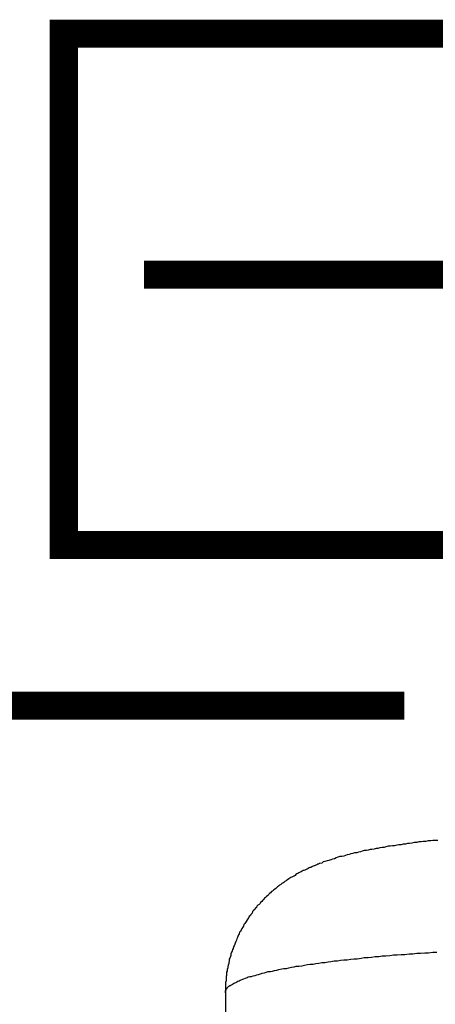
# Model space of a CAD drawing. Units: inches. Extents: x -84 to 88, y -6 to 113.
# Drawn here: x -14 to -9, y 49 to 62 of the extents above; entities that cross this region are included whole.
import ezdxf

# ---------------------------------------------------------------- set-up
doc = ezdxf.new("R2010")
doc.units = ezdxf.units.IN
doc.header["$MEASUREMENT"] = 0

# ---------------------------------------------------------------- blocks, each defined once
blk = doc.blocks.new('PeakFlow C front')
for p, q in [((6.067, 52.496), (6.047, 52.489)), ((6.094, 52.503), (6.067, 52.496)), ((6.121, 52.503), (6.094, 52.503)), ((6.148, 52.51), (6.121, 52.503)), ((6.175, 52.51), (6.148, 52.51)), ((6.202, 52.516), (6.175, 52.51)), ((6.229, 52.523), (6.202, 52.516)), ((6.256, 52.523), (6.229, 52.523)), ((6.283, 52.53), (6.256, 52.523)), ((6.31, 52.53), (6.283, 52.53)), ((6.336, 52.536), (6.31, 52.53)), ((6.363, 52.536), (6.336, 52.536)), ((6.39, 52.543), (6.363, 52.536)), ((6.417, 52.55), (6.39, 52.543)), ((6.451, 52.55), (6.417, 52.55)), ((6.478, 52.557), (6.451, 52.55)), ((6.505, 52.557), (6.478, 52.557)), ((6.532, 52.563), (6.505, 52.557)), ((6.565, 52.563), (6.532, 52.563)), ((6.592, 52.57), (6.565, 52.563)), ((6.626, 52.57), (6.592, 52.57)), ((6.653, 52.577), (6.626, 52.57)), ((6.68, 52.577), (6.653, 52.577)), ((6.713, 52.577), (6.68, 52.577)), ((5.495, 52.375), (5.469, 52.368)), ((5.516, 52.375), (5.495, 52.375)), ((5.543, 52.382), (5.516, 52.375)), ((5.563, 52.388), (5.543, 52.382)), ((5.583, 52.395), (5.563, 52.388)), ((5.61, 52.402), (5.583, 52.395)), ((5.63, 52.409), (5.61, 52.402)), ((5.657, 52.415), (5.63, 52.409)), ((5.677, 52.422), (5.657, 52.415)), ((5.704, 52.422), (5.677, 52.422)), ((5.724, 52.429), (5.704, 52.422)), ((5.751, 52.435), (5.724, 52.429)), ((5.771, 52.442), (5.751, 52.435)), ((5.798, 52.449), (5.771, 52.442)), ((5.825, 52.449), (5.798, 52.449)), ((5.845, 52.456), (5.825, 52.449)), ((5.872, 52.462), (5.845, 52.456)), ((5.892, 52.462), (5.872, 52.462)), ((5.919, 52.469), (5.892, 52.462)), ((5.946, 52.476), (5.919, 52.469)), ((5.966, 52.476), (5.946, 52.476)), ((5.993, 52.483), (5.966, 52.476)), ((6.02, 52.489), (5.993, 52.483)), ((6.047, 52.489), (6.02, 52.489)), ((5.159, 52.254), (5.146, 52.247)), ((5.173, 52.261), (5.159, 52.254)), ((5.179, 52.261), (5.173, 52.261)), ((5.193, 52.267), (5.179, 52.261)), ((5.206, 52.274), (5.193, 52.267)), ((5.22, 52.281), (5.206, 52.274)), ((5.226, 52.281), (5.22, 52.281)), ((5.24, 52.287), (5.226, 52.281)), ((5.267, 52.294), (5.24, 52.287)), ((5.287, 52.308), (5.267, 52.294)), ((5.307, 52.314), (5.287, 52.308)), ((5.334, 52.321), (5.307, 52.314)), ((5.354, 52.328), (5.334, 52.321)), ((5.381, 52.335), (5.354, 52.328)), ((5.401, 52.341), (5.381, 52.335)), ((5.428, 52.348), (5.401, 52.341)), ((5.448, 52.361), (5.428, 52.348)), ((5.469, 52.368), (5.448, 52.361)), ((4.924, 52.133), (4.91, 52.126)), ((4.937, 52.139), (4.924, 52.133)), ((4.944, 52.153), (4.937, 52.139)), ((4.957, 52.16), (4.944, 52.153)), ((4.971, 52.166), (4.957, 52.16)), ((4.984, 52.173), (4.971, 52.166)), ((4.998, 52.18), (4.984, 52.173)), ((5.011, 52.187), (4.998, 52.18)), ((5.024, 52.193), (5.011, 52.187)), ((5.038, 52.2), (5.024, 52.193)), ((5.045, 52.2), (5.038, 52.2)), ((5.058, 52.207), (5.045, 52.2)), ((5.072, 52.213), (5.058, 52.207)), ((5.085, 52.22), (5.072, 52.213)), ((5.098, 52.227), (5.085, 52.22)), ((5.112, 52.234), (5.098, 52.227)), ((5.119, 52.24), (5.112, 52.234)), ((5.132, 52.24), (5.119, 52.24)), ((5.146, 52.247), (5.132, 52.24)), ((4.728, 52.005), (4.715, 51.998)), ((4.742, 52.018), (4.728, 52.005)), ((4.755, 52.025), (4.742, 52.018)), ((4.769, 52.039), (4.755, 52.025)), ((4.782, 52.045), (4.769, 52.039)), ((4.796, 52.052), (4.782, 52.045)), ((4.809, 52.065), (4.796, 52.052)), ((4.823, 52.072), (4.809, 52.065)), ((4.829, 52.079), (4.823, 52.072)), ((4.843, 52.086), (4.829, 52.079)), ((4.856, 52.099), (4.843, 52.086)), ((4.87, 52.106), (4.856, 52.099)), ((4.883, 52.113), (4.87, 52.106)), ((4.897, 52.119), (4.883, 52.113)), ((4.91, 52.126), (4.897, 52.119)), ((4.594, 51.891), (4.58, 51.877)), ((4.607, 51.904), (4.594, 51.891)), ((4.614, 51.911), (4.607, 51.904)), ((4.628, 51.924), (4.614, 51.911)), ((4.641, 51.938), (4.628, 51.924)), ((4.654, 51.944), (4.641, 51.938)), ((4.668, 51.958), (4.654, 51.944)), ((4.681, 51.965), (4.668, 51.958)), ((4.695, 51.978), (4.681, 51.965)), ((4.702, 51.985), (4.695, 51.978)), ((4.715, 51.998), (4.702, 51.985)), ((4.473, 51.769), (4.459, 51.756)), ((4.486, 51.776), (4.473, 51.769)), ((4.5, 51.79), (4.486, 51.776)), ((4.506, 51.803), (4.5, 51.79)), ((4.52, 51.816), (4.506, 51.803)), ((4.533, 51.83), (4.52, 51.816)), ((4.547, 51.843), (4.533, 51.83)), ((4.554, 51.857), (4.547, 51.843)), ((4.567, 51.864), (4.554, 51.857)), ((4.58, 51.877), (4.567, 51.864)), ((4.379, 51.642), (4.365, 51.628)), ((4.385, 51.655), (4.379, 51.642)), ((4.399, 51.668), (4.385, 51.655)), ((4.405, 51.689), (4.399, 51.668)), ((4.419, 51.702), (4.405, 51.689)), ((4.432, 51.716), (4.419, 51.702)), ((4.439, 51.729), (4.432, 51.716)), ((4.453, 51.742), (4.439, 51.729)), ((4.459, 51.756), (4.453, 51.742)), ((4.298, 51.527), (4.291, 51.507)), ((4.311, 51.541), (4.298, 51.527)), ((4.318, 51.554), (4.311, 51.541)), ((4.325, 51.568), (4.318, 51.554)), ((4.338, 51.588), (4.325, 51.568)), ((4.345, 51.601), (4.338, 51.588)), ((4.358, 51.615), (4.345, 51.601)), ((4.365, 51.628), (4.358, 51.615)), ((4.231, 51.399), (4.224, 51.379)), ((4.237, 51.413), (4.231, 51.399)), ((4.244, 51.433), (4.237, 51.413)), ((4.257, 51.446), (4.244, 51.433)), ((4.264, 51.46), (4.257, 51.446)), ((4.271, 51.48), (4.264, 51.46)), ((4.284, 51.494), (4.271, 51.48)), ((4.291, 51.507), (4.284, 51.494)), ((4.183, 51.285), (4.177, 51.265)), ((4.19, 51.298), (4.183, 51.285)), ((4.197, 51.319), (4.19, 51.298)), ((4.204, 51.332), (4.197, 51.319)), ((4.21, 51.352), (4.204, 51.332)), ((4.217, 51.366), (4.21, 51.352)), ((4.224, 51.379), (4.217, 51.366)), ((4.143, 51.184), (4.136, 51.164)), ((4.136, 51.164), (4.136, 51.144)), ((4.15, 51.197), (4.143, 51.184)), ((4.157, 51.218), (4.15, 51.197)), ((4.163, 51.231), (4.157, 51.218)), ((4.17, 51.251), (4.163, 51.231)), ((4.177, 51.265), (4.17, 51.251)), ((6.114, 51.144), (6.162, 51.15)), ((6.162, 51.15), (6.209, 51.15)), ((6.209, 51.15), (6.256, 51.157)), ((6.256, 51.157), (6.303, 51.157)), ((6.303, 51.157), (6.357, 51.164)), ((6.357, 51.164), (6.404, 51.164)), ((6.404, 51.164), (6.451, 51.171)), ((6.451, 51.171), (6.498, 51.171)), ((6.498, 51.171), (6.552, 51.177)), ((6.552, 51.177), (6.599, 51.177)), ((6.599, 51.177), (6.653, 51.184)), ((6.653, 51.184), (6.7, 51.184)), ((4.109, 51.043), (4.103, 51.023)), ((4.116, 51.076), (4.109, 51.056)), ((4.109, 51.056), (4.109, 51.043)), ((4.123, 51.11), (4.116, 51.097)), ((4.116, 51.097), (4.116, 51.076)), ((4.13, 51.13), (4.123, 51.11)), ((4.136, 51.144), (4.13, 51.13)), ((5.051, 51.023), (5.092, 51.029)), ((5.092, 51.029), (5.125, 51.036)), ((5.125, 51.036), (5.159, 51.036)), ((5.159, 51.036), (5.193, 51.043)), ((5.193, 51.043), (5.233, 51.049)), ((5.233, 51.049), (5.267, 51.056)), ((5.267, 51.056), (5.307, 51.056)), ((5.307, 51.056), (5.347, 51.063)), ((5.347, 51.063), (5.381, 51.07)), ((5.381, 51.07), (5.421, 51.076)), ((5.421, 51.076), (5.462, 51.076)), ((5.462, 51.076), (5.502, 51.083)), ((5.502, 51.083), (5.543, 51.09)), ((5.543, 51.09), (5.583, 51.09)), ((5.583, 51.09), (5.63, 51.097)), ((5.63, 51.097), (5.67, 51.103)), ((5.67, 51.103), (5.711, 51.103)), ((5.711, 51.103), (5.758, 51.11)), ((5.758, 51.11), (5.798, 51.117)), ((5.798, 51.117), (5.845, 51.117)), ((5.845, 51.117), (5.886, 51.123)), ((5.886, 51.123), (5.933, 51.13)), ((5.933, 51.13), (5.98, 51.13)), ((5.98, 51.13), (6.02, 51.137)), ((6.02, 51.137), (6.067, 51.137)), ((6.067, 51.137), (6.114, 51.144)), ((4.089, 50.949), (4.083, 50.935)), ((4.083, 50.935), (4.083, 50.915)), ((4.083, 50.915), (4.083, 50.895)), ((4.096, 50.989), (4.089, 50.969)), ((4.089, 50.969), (4.089, 50.949)), ((4.103, 51.023), (4.096, 51.002)), ((4.096, 51.002), (4.096, 50.989)), ((4.439, 50.895), (4.459, 50.901)), ((4.459, 50.901), (4.479, 50.908)), ((4.479, 50.908), (4.506, 50.915)), ((4.506, 50.915), (4.527, 50.922)), ((4.527, 50.922), (4.554, 50.928)), ((4.554, 50.928), (4.574, 50.935)), ((4.574, 50.935), (4.601, 50.942)), ((4.601, 50.942), (4.628, 50.942)), ((4.628, 50.942), (4.654, 50.949)), ((4.654, 50.949), (4.681, 50.955)), ((4.681, 50.955), (4.708, 50.962)), ((4.708, 50.962), (4.735, 50.969)), ((4.735, 50.969), (4.769, 50.975)), ((4.769, 50.975), (4.796, 50.982)), ((4.796, 50.982), (4.829, 50.982)), ((4.829, 50.982), (4.856, 50.989)), ((4.856, 50.989), (4.89, 50.996)), ((4.89, 50.996), (4.924, 51.002)), ((4.924, 51.002), (4.95, 51.009)), ((4.95, 51.009), (4.984, 51.009)), ((4.984, 51.009), (5.018, 51.016)), ((5.018, 51.016), (5.051, 51.023)), ((4.076, 50.827), (4.069, 50.807)), ((4.069, 50.807), (4.069, 50.787)), ((4.069, 50.787), (4.069, 50.767)), ((4.083, 50.895), (4.076, 50.881)), ((4.076, 50.881), (4.076, 50.861)), ((4.076, 50.861), (4.076, 50.841)), ((4.076, 50.841), (4.076, 50.827)), ((4.136, 50.774), (4.15, 50.78)), ((4.15, 50.78), (4.157, 50.787)), ((4.157, 50.787), (4.17, 50.794)), ((4.17, 50.794), (4.183, 50.801)), ((4.183, 50.801), (4.197, 50.807)), ((4.197, 50.807), (4.21, 50.814)), ((4.21, 50.814), (4.224, 50.821)), ((4.224, 50.821), (4.237, 50.827)), ((4.237, 50.827), (4.251, 50.834)), ((4.251, 50.834), (4.264, 50.841)), ((4.264, 50.841), (4.284, 50.848)), ((4.284, 50.848), (4.298, 50.854)), ((4.298, 50.854), (4.318, 50.861)), ((4.318, 50.861), (4.338, 50.868)), ((4.338, 50.868), (4.352, 50.875)), ((4.352, 50.875), (4.372, 50.881)), ((4.372, 50.881), (4.392, 50.881)), ((4.392, 50.881), (4.412, 50.888)), ((4.412, 50.888), (4.439, 50.895)), ((4.069, 50.767), (4.069, 50.753)), ((4.069, 50.753), (4.069, 50.733)), ((4.069, 50.733), (4.069, 50.713)), ((4.069, 50.713), (4.069, 50.7)), ((4.069, 50.706), (4.076, 50.713)), ((4.069, 50.7), (4.069, 50.706)), ((4.069, 50.7), (4.069, 50.679)), ((4.069, 50.693), (4.069, 50.7)), ((4.069, 50.686), (4.069, 50.693)), ((4.069, 50.679), (4.069, 50.686)), ((4.069, 50.679), (4.069, 3.73)), ((4.076, 50.72), (4.083, 50.727)), ((4.076, 50.713), (4.076, 50.72)), ((4.083, 50.727), (4.089, 50.733)), ((4.089, 50.74), (4.096, 50.747)), ((4.089, 50.733), (4.089, 50.74)), ((4.096, 50.747), (4.103, 50.753)), ((4.103, 50.753), (4.109, 50.76)), ((4.109, 50.76), (4.123, 50.767)), ((4.123, 50.767), (4.13, 50.767)), ((4.13, 50.767), (4.136, 50.774))]:
    blk.add_line(p, q)

msp = doc.modelspace()

# ---------------------------------------------------------------- linework, layer by layer
at = {"const_width": 0.35}
for points in [[(23.484, 61.428), (-13.327, 61.428), (-13.327, 55.058), (-8.242, 55.058)], [(-16.327, 58.428), (-16.327, 53.058), (-9.083, 53.058)], [(-6.196, 58.428), (-12.327, 58.428)]]:
    msp.add_lwpolyline(points, dxfattribs=at)

# ---------------------------------------------------------------- block references
msp.add_blockref('PeakFlow C front', (-15.381, -1.197))

doc.saveas('drawing.dxf')
